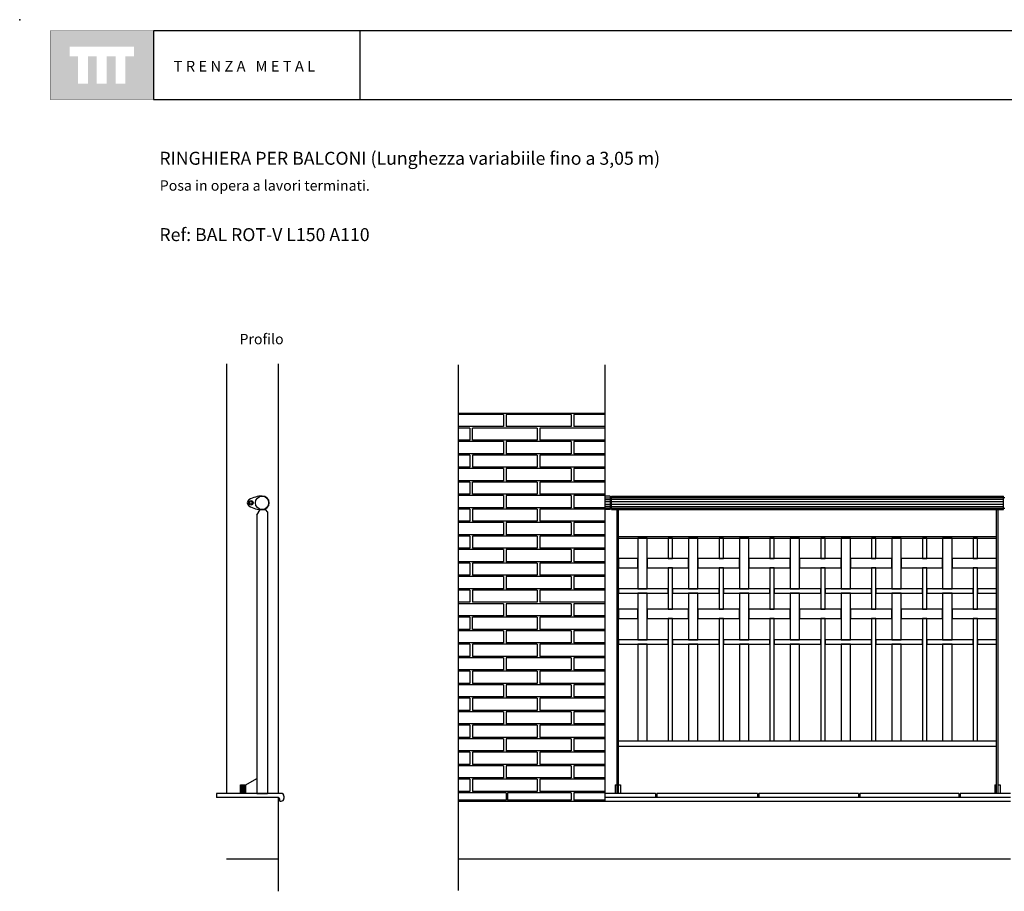
# Model space of a CAD drawing. Units: millimetres. Extents: x 175.93 to 181.68, y 149.75 to 153.76.
# Drawn here: x 175.93 to 179.58, y 150.53 to 153.76 of the extents above; entities that cross this region are included whole.
import ezdxf

# ---------------------------------------------------------------- set-up
doc = ezdxf.new("R2010")
doc.units = ezdxf.units.MM
for name, color, linetype in [('cajetin', 7, 'Continuous'), ('COTAS', 7, 'Continuous'), ('MALLA', 6, 'Continuous'), ('montante', 4, 'Continuous'), ('MURO', 7, 'Continuous'), ('PIEZA1', 7, 'Continuous'), ('PIEZA2', 5, 'Continuous'), ('trenza', 7, 'Continuous')]:
    doc.layers.add(name, color=color, linetype=linetype)
doc.styles.add('ROMANS', font='romans.shx')

msp = doc.modelspace()

# ---------------------------------------------------------------- hatches: boundary and pattern name
at = {"layer": 'cajetin'}
h = msp.add_hatch(color=256, dxfattribs=at)
h.paths.add_polyline_path([(176.429, 153.7192), (176.0472, 153.7192), (176.0472, 153.4647), (176.429, 153.4647)])
h.paths.add_polyline_path([(176.3571, 153.624), (176.3257, 153.624), (176.3257, 153.5231), (176.2889, 153.5231), (176.2889, 153.624), (176.2563, 153.624), (176.2563, 153.5231), (176.2194, 153.5231), (176.2194, 153.624), (176.1869, 153.624), (176.1869, 153.5231), (176.1501, 153.5231), (176.1501, 153.624), (176.1191, 153.624), (176.1191, 153.6608), (176.3571, 153.6608)], flags=16)

# ---------------------------------------------------------------- linework, layer by layer
at = {"color": 8}
for p, q in [((176.7529, 150.8972), (176.7529, 150.9292)), ((176.7542, 150.8972), (176.7542, 150.9292)), ((176.7561, 150.8972), (176.7561, 150.9292)), ((176.7585, 150.8972), (176.7585, 150.9292)), ((176.7615, 150.8972), (176.7615, 150.9292)), ((176.7643, 150.8972), (176.7643, 150.9292)), ((176.7667, 150.8972), (176.7667, 150.9292)), ((176.7685, 150.8972), (176.7685, 150.9292)), ((176.7698, 150.8972), (176.7698, 150.9292))]:
    msp.add_line(p, q, dxfattribs=at)
at = {"layer": 'cajetin'}
for p, q in [((177.1928, 153.7193), (176.4293, 153.7193)), ((176.4293, 153.7193), (176.4293, 153.4648)), ((181.6206, 153.7193), (177.1928, 153.7193)), ((177.1928, 153.7193), (177.1928, 153.4648)), ((176.4293, 153.4648), (177.1928, 153.4648)), ((177.1928, 153.4648), (181.6206, 153.4648))]:
    msp.add_line(p, q, dxfattribs=at)
at = {"layer": 'cajetin', "const_width": 0.00117}
msp.add_lwpolyline([(176.0475, 153.4648), (176.4293, 153.4648), (176.4293, 153.7193), (176.0475, 153.7193)], close=True, dxfattribs=at)
at = {"layer": 'cajetin'}
msp.add_point((175.9344, 153.7601), dxfattribs=at)
at = {"layer": 'COTAS'}
for p, q in [((176.7514, 150.8972), (176.7514, 150.9292)), ((176.7514, 150.9292), (176.7714, 150.9292)), ((176.7714, 150.9292), (176.8114, 150.9523)), ((176.7714, 150.8972), (176.7714, 150.9292))]:
    msp.add_line(p, q, dxfattribs=at)
at = {"layer": 'MALLA'}
for points in [[(178.2203, 151.8412), (178.2203, 151.6537), (178.2553, 151.6537), (178.2553, 151.8412)], [(178.3333, 151.8412), (178.3333, 151.7667), (178.3493, 151.7667), (178.3493, 151.8412)], [(178.4083, 151.8412), (178.4083, 151.6537), (178.4433, 151.6537), (178.4433, 151.8412)], [(178.5213, 151.8412), (178.5213, 151.7667), (178.5373, 151.7667), (178.5373, 151.8412)], [(178.5963, 151.8412), (178.5963, 151.6537), (178.6313, 151.6537), (178.6313, 151.8412)], [(178.7093, 151.8412), (178.7093, 151.7667), (178.7253, 151.7667), (178.7253, 151.8412)], [(178.7843, 151.8412), (178.7843, 151.6537), (178.8193, 151.6537), (178.8193, 151.8412)], [(178.8973, 151.8412), (178.8973, 151.7667), (178.9133, 151.7667), (178.9133, 151.8412)], [(178.9723, 151.8412), (178.9723, 151.6537), (179.0073, 151.6537), (179.0073, 151.8412)], [(179.0853, 151.8412), (179.0853, 151.7667), (179.1013, 151.7667), (179.1013, 151.8412)], [(179.1603, 151.8412), (179.1603, 151.6537), (179.1953, 151.6537), (179.1953, 151.8412)], [(179.2733, 151.8412), (179.2733, 151.7667), (179.2893, 151.7667), (179.2893, 151.8412)], [(179.3483, 151.8412), (179.3483, 151.6537), (179.3833, 151.6537), (179.3833, 151.8412)], [(179.4613, 151.8412), (179.4613, 151.7667), (179.4773, 151.7667), (179.4773, 151.8412)], [(178.1498, 151.7667), (178.1498, 151.7317), (178.2203, 151.7317), (178.2203, 151.7667)], [(178.2553, 151.7667), (178.2553, 151.7317), (178.4083, 151.7317), (178.4083, 151.7667)], [(178.4433, 151.7667), (178.4433, 151.7317), (178.5963, 151.7317), (178.5963, 151.7667)], [(178.6313, 151.7667), (178.6313, 151.7317), (178.7843, 151.7317), (178.7843, 151.7667)], [(178.8193, 151.7667), (178.8193, 151.7317), (178.9723, 151.7317), (178.9723, 151.7667)], [(179.0073, 151.7667), (179.0073, 151.7317), (179.1603, 151.7317), (179.1603, 151.7667)], [(179.1953, 151.7667), (179.1953, 151.7317), (179.3483, 151.7317), (179.3483, 151.7667)], [(179.3833, 151.7667), (179.3833, 151.7317), (179.5478, 151.7317), (179.5478, 151.7667)], [(178.3333, 151.7317), (178.3333, 151.5787), (178.3493, 151.5787), (178.3493, 151.7317)], [(178.5213, 151.7317), (178.5213, 151.5787), (178.5373, 151.5787), (178.5373, 151.7317)], [(178.7093, 151.7317), (178.7093, 151.5787), (178.7253, 151.5787), (178.7253, 151.7317)], [(178.8973, 151.7317), (178.8973, 151.5787), (178.9133, 151.5787), (178.9133, 151.7317)], [(179.0853, 151.7317), (179.0853, 151.5787), (179.1013, 151.5787), (179.1013, 151.7317)], [(179.2733, 151.7317), (179.2733, 151.5787), (179.2893, 151.5787), (179.2893, 151.7317)], [(179.4613, 151.7317), (179.4613, 151.5787), (179.4773, 151.5787), (179.4773, 151.7317)], [(178.1498, 151.6537), (178.1498, 151.6377), (178.3333, 151.6377), (178.3333, 151.6537)], [(178.3493, 151.6537), (178.3493, 151.6377), (178.5213, 151.6377), (178.5213, 151.6537)], [(178.5373, 151.6537), (178.5373, 151.6377), (178.7093, 151.6377), (178.7093, 151.6537)], [(178.7253, 151.6537), (178.7253, 151.6377), (178.8973, 151.6377), (178.8973, 151.6537)], [(178.9133, 151.6537), (178.9133, 151.6377), (179.0853, 151.6377), (179.0853, 151.6537)], [(179.1013, 151.6537), (179.1013, 151.6377), (179.2733, 151.6377), (179.2733, 151.6537)], [(179.2893, 151.6537), (179.2893, 151.6377), (179.4613, 151.6377), (179.4613, 151.6537)], [(179.4773, 151.6537), (179.4773, 151.6377), (179.5478, 151.6377), (179.5478, 151.6537)], [(178.2203, 151.6377), (178.2203, 151.4657), (178.2553, 151.4657), (178.2553, 151.6377)], [(178.4083, 151.6377), (178.4083, 151.4657), (178.4433, 151.4657), (178.4433, 151.6377)], [(178.5963, 151.6377), (178.5963, 151.4657), (178.6313, 151.4657), (178.6313, 151.6377)], [(178.7843, 151.6377), (178.7843, 151.4657), (178.8193, 151.4657), (178.8193, 151.6377)], [(178.9723, 151.6377), (178.9723, 151.4657), (179.0073, 151.4657), (179.0073, 151.6377)], [(179.1603, 151.6377), (179.1603, 151.4657), (179.1953, 151.4657), (179.1953, 151.6377)], [(179.3483, 151.6377), (179.3483, 151.4657), (179.3833, 151.4657), (179.3833, 151.6377)], [(178.1498, 151.5787), (178.1498, 151.5437), (178.2203, 151.5437), (178.2203, 151.5787)], [(178.2553, 151.5787), (178.2553, 151.5437), (178.4083, 151.5437), (178.4083, 151.5787)], [(178.4433, 151.5787), (178.4433, 151.5437), (178.5963, 151.5437), (178.5963, 151.5787)], [(178.6313, 151.5787), (178.6313, 151.5437), (178.7843, 151.5437), (178.7843, 151.5787)], [(178.8193, 151.5787), (178.8193, 151.5437), (178.9723, 151.5437), (178.9723, 151.5787)], [(179.0073, 151.5787), (179.0073, 151.5437), (179.1603, 151.5437), (179.1603, 151.5787)], [(179.1953, 151.5787), (179.1953, 151.5437), (179.3483, 151.5437), (179.3483, 151.5787)], [(179.3833, 151.5787), (179.3833, 151.5437), (179.5478, 151.5437), (179.5478, 151.5787)], [(178.3333, 151.5437), (178.3333, 151.0912), (178.3493, 151.0912), (178.3493, 151.5437)], [(178.5213, 151.5437), (178.5213, 151.0912), (178.5373, 151.0912), (178.5373, 151.5437)], [(178.7093, 151.5437), (178.7093, 151.0912), (178.7253, 151.0912), (178.7253, 151.5437)], [(178.8973, 151.5437), (178.8973, 151.0912), (178.9133, 151.0912), (178.9133, 151.5437)], [(179.0853, 151.5437), (179.0853, 151.0912), (179.1013, 151.0912), (179.1013, 151.5437)], [(179.2733, 151.5437), (179.2733, 151.0912), (179.2893, 151.0912), (179.2893, 151.5437)], [(179.4613, 151.5437), (179.4613, 151.0912), (179.4773, 151.0912), (179.4773, 151.5437)], [(178.1498, 151.4657), (178.1498, 151.4497), (178.3333, 151.4497), (178.3333, 151.4657)], [(178.2203, 151.4497), (178.2203, 151.0912), (178.2553, 151.0912), (178.2553, 151.4497)], [(178.3493, 151.4657), (178.3493, 151.4497), (178.5213, 151.4497), (178.5213, 151.4657)], [(178.4083, 151.4497), (178.4083, 151.0912), (178.4433, 151.0912), (178.4433, 151.4497)], [(178.5373, 151.4657), (178.5373, 151.4497), (178.7093, 151.4497), (178.7093, 151.4657)], [(178.5963, 151.4497), (178.5963, 151.0912), (178.6313, 151.0912), (178.6313, 151.4497)], [(178.7253, 151.4657), (178.7253, 151.4497), (178.8973, 151.4497), (178.8973, 151.4657)], [(178.7843, 151.4497), (178.7843, 151.0912), (178.8193, 151.0912), (178.8193, 151.4497)], [(178.9133, 151.4657), (178.9133, 151.4497), (179.0853, 151.4497), (179.0853, 151.4657)], [(178.9723, 151.4497), (178.9723, 151.0912), (179.0073, 151.0912), (179.0073, 151.4497)], [(179.1013, 151.4657), (179.1013, 151.4497), (179.2733, 151.4497), (179.2733, 151.4657)], [(179.1603, 151.4497), (179.1603, 151.0912), (179.1953, 151.0912), (179.1953, 151.4497)], [(179.2893, 151.4657), (179.2893, 151.4497), (179.4613, 151.4497), (179.4613, 151.4657)], [(179.3483, 151.4497), (179.3483, 151.0912), (179.3833, 151.0912), (179.3833, 151.4497)], [(179.4773, 151.4657), (179.4773, 151.4497), (179.5478, 151.4497), (179.5478, 151.4657)]]:
    msp.add_lwpolyline(points, close=True, dxfattribs=at)
at = {"layer": 'montante'}
for p, q in [((178.1188, 151.9972), (178.0988, 151.9972)), ((178.1238, 151.9922), (178.1188, 151.9922)), ((179.5738, 151.9922), (179.5788, 151.9922)), ((176.8114, 151.9264), (176.8234, 151.9472)), ((176.8234, 151.9472), (176.8424, 151.9472)), ((178.1188, 151.9472), (178.0988, 151.9472)), ((178.1238, 151.9522), (178.1188, 151.9522)), ((179.5738, 151.9522), (179.5788, 151.9522)), ((176.8114, 151.9264), (176.8114, 150.9972)), ((176.8514, 151.9382), (176.8514, 150.9972)), ((176.8514, 151.8382), (176.8514, 150.8972)), ((176.8114, 151.8264), (176.8114, 150.8972)), ((176.8114, 150.8972), (176.7514, 150.8972)), ((176.8514, 150.8972), (176.8114, 150.8972)), ((176.8114, 150.8972), (176.8514, 150.8972))]:
    msp.add_line(p, q, dxfattribs=at)
for points in [[(176.8424, 151.9472), (176.8514, 151.9382)], [(178.1438, 150.9972), (178.1438, 151.9472)], [(178.1498, 150.9972), (178.1498, 151.9472)], [(179.5478, 150.9972), (179.5478, 151.9472)], [(179.5538, 150.9972), (179.5538, 151.9472)], [(178.1438, 150.8972), (178.1438, 151.8472)], [(178.1498, 151.8472), (179.5478, 151.8472)], [(178.1498, 150.8972), (178.1498, 151.8472)], [(178.1498, 151.8412), (179.5478, 151.8412)], [(179.5478, 150.8972), (179.5478, 151.8472)], [(179.5538, 150.8972), (179.5538, 151.8472)]]:
    msp.add_lwpolyline(points, dxfattribs=at)
at = {"layer": 'MURO'}
for p, q in [((177.556, 152.4826), (177.556, 150.5382)), ((178.0988, 152.4826), (178.0988, 150.8675)), ((177.556, 152.3041), (178.0988, 152.3041)), ((176.9018, 150.8972), (176.6618, 150.8972)), ((176.9118, 150.8872), (176.9118, 150.8784)), ((178.2867, 150.8972), (178.0988, 150.8972)), ((178.2867, 150.8972), (178.2867, 150.8822)), ((178.663, 150.8972), (178.2917, 150.8972)), ((178.2917, 150.8972), (178.2917, 150.8822)), ((178.663, 150.8972), (178.663, 150.8822)), ((179.0369, 150.8972), (178.668, 150.8972)), ((178.668, 150.8972), (178.668, 150.8822)), ((179.0369, 150.8972), (179.0369, 150.8822)), ((179.4083, 150.8972), (179.0419, 150.8972)), ((179.0419, 150.8972), (179.0419, 150.8822)), ((179.4083, 150.8972), (179.4083, 150.8822)), ((179.5988, 150.8972), (179.4133, 150.8972)), ((179.4133, 150.8972), (179.4133, 150.8822)), ((176.8968, 150.8684), (176.9018, 150.8684)), ((179.5988, 150.8822), (178.0988, 150.8822))]:
    msp.add_line(p, q, dxfattribs=at)
at = {"layer": 'MURO', "color": 8}
for p, q in [((177.7238, 152.2991), (177.556, 152.2991)), ((177.7238, 152.2991), (177.7238, 152.2541)), ((177.9738, 152.2991), (177.7338, 152.2991)), ((177.7338, 152.2991), (177.7338, 152.2541)), ((177.9738, 152.2991), (177.9738, 152.2541)), ((178.0988, 152.2991), (177.9838, 152.2991)), ((177.9838, 152.2991), (177.9838, 152.2541)), ((177.7238, 152.2541), (177.556, 152.2541)), ((177.7238, 152.2541), (177.556, 152.2541)), ((177.5988, 152.2491), (177.556, 152.2491)), ((177.5988, 152.2491), (177.5988, 152.2041)), ((177.8488, 152.2491), (177.6088, 152.2491)), ((177.6088, 152.2041), (177.6088, 152.2491)), ((177.9438, 152.2541), (177.7338, 152.2541)), ((177.8488, 152.2491), (177.8488, 152.2041)), ((177.9438, 152.2491), (177.8588, 152.2491)), ((177.8588, 152.2491), (177.8588, 152.2041)), ((177.9738, 152.2541), (177.9438, 152.2541)), ((178.0988, 152.2491), (177.9438, 152.2491)), ((178.0988, 152.2541), (177.9838, 152.2541)), ((177.5988, 152.2041), (177.556, 152.2041)), ((177.7238, 152.1991), (177.556, 152.1991)), ((177.7238, 152.1991), (177.556, 152.1991)), ((177.8488, 152.2041), (177.6088, 152.2041)), ((177.7238, 152.1991), (177.7238, 152.1541)), ((177.7338, 152.1991), (177.7338, 152.1541)), ((177.9438, 152.1991), (177.7338, 152.1991)), ((177.9438, 152.2041), (177.8588, 152.2041)), ((178.0988, 152.2041), (177.9438, 152.2041)), ((177.9738, 152.1991), (177.9438, 152.1991)), ((177.9738, 152.1991), (177.9738, 152.1541)), ((178.0988, 152.1991), (177.9838, 152.1991)), ((177.9838, 152.1991), (177.9838, 152.1541)), ((177.7238, 152.1541), (177.556, 152.1541)), ((177.7238, 152.1541), (177.556, 152.1541)), ((177.5988, 152.1491), (177.556, 152.1491)), ((177.5988, 152.1491), (177.5988, 152.1041)), ((177.8488, 152.1491), (177.6088, 152.1491)), ((177.6088, 152.1491), (177.6088, 152.1041)), ((177.9438, 152.1541), (177.7338, 152.1541)), ((177.8488, 152.1491), (177.8488, 152.1041)), ((177.9438, 152.1491), (177.8588, 152.1491)), ((177.8588, 152.1491), (177.8588, 152.1041)), ((177.9738, 152.1541), (177.9438, 152.1541)), ((178.0988, 152.1491), (177.9438, 152.1491)), ((178.0988, 152.1541), (177.9838, 152.1541)), ((177.5988, 152.1041), (177.556, 152.1041)), ((177.7238, 152.0991), (177.556, 152.0991)), ((177.8488, 152.1041), (177.6088, 152.1041)), ((177.7238, 152.0991), (177.7238, 152.0541)), ((177.9738, 152.0991), (177.7338, 152.0991)), ((177.7338, 152.0991), (177.7338, 152.0541)), ((177.9438, 152.1041), (177.8588, 152.1041)), ((178.0988, 152.1041), (177.9438, 152.1041)), ((177.9738, 152.0991), (177.9738, 152.0541)), ((178.0988, 152.0991), (177.9838, 152.0991)), ((177.9838, 152.0991), (177.9838, 152.0541)), ((177.7238, 152.0541), (177.556, 152.0541)), ((177.7238, 152.0541), (177.556, 152.0541)), ((177.9438, 152.0541), (177.7338, 152.0541)), ((177.9738, 152.0541), (177.9438, 152.0541)), ((178.0988, 152.0541), (177.9838, 152.0541)), ((177.5988, 152.0491), (177.556, 152.0491)), ((177.5988, 152.0491), (177.5988, 152.0041)), ((177.8488, 152.0491), (177.6088, 152.0491)), ((177.6088, 152.0041), (177.6088, 152.0491)), ((177.8488, 152.0491), (177.8488, 152.0041)), ((177.8588, 152.0491), (177.8588, 152.0041)), ((177.9438, 152.0491), (177.8588, 152.0491)), ((178.0988, 152.0491), (177.9438, 152.0491)), ((177.5988, 152.0041), (177.556, 152.0041)), ((177.7238, 151.9991), (177.556, 151.9991)), ((177.7238, 151.9991), (177.556, 151.9991)), ((177.8488, 152.0041), (177.6088, 152.0041)), ((177.7238, 151.9991), (177.7238, 151.9541)), ((177.9438, 151.9991), (177.7338, 151.9991)), ((177.7338, 151.9991), (177.7338, 151.9541)), ((177.9438, 152.0041), (177.8588, 152.0041)), ((178.0988, 152.0041), (177.9438, 152.0041)), ((177.9738, 151.9991), (177.9438, 151.9991)), ((177.9738, 151.9991), (177.9738, 151.9541)), ((178.0988, 151.9991), (177.9838, 151.9991)), ((177.9838, 151.9991), (177.9838, 151.9541)), ((177.7238, 151.9541), (177.556, 151.9541)), ((177.7238, 151.9541), (177.556, 151.9541)), ((177.5988, 151.9491), (177.556, 151.9491)), ((177.5988, 151.9491), (177.5988, 151.9041)), ((177.8488, 151.9491), (177.6088, 151.9491)), ((177.6088, 151.9491), (177.6088, 151.9041)), ((177.9438, 151.9541), (177.7338, 151.9541)), ((177.8488, 151.9491), (177.8488, 151.9041)), ((177.8588, 151.9491), (177.8588, 151.9041)), ((177.9438, 151.9491), (177.8588, 151.9491)), ((177.9738, 151.9541), (177.9438, 151.9541)), ((178.0988, 151.9491), (177.9438, 151.9491)), ((178.0988, 151.9541), (177.9838, 151.9541)), ((177.5988, 151.9041), (177.556, 151.9041)), ((177.7238, 151.8991), (177.556, 151.8991)), ((177.8488, 151.9041), (177.6088, 151.9041)), ((177.7238, 151.8991), (177.7238, 151.8541)), ((177.7338, 151.8991), (177.7338, 151.8541)), ((177.9438, 151.8991), (177.7338, 151.8991)), ((177.9438, 151.9041), (177.8588, 151.9041)), ((178.0988, 151.9041), (177.9438, 151.9041)), ((177.9738, 151.8991), (177.9438, 151.8991)), ((177.9738, 151.8991), (177.9738, 151.8541)), ((177.9838, 151.8991), (177.9838, 151.8541)), ((178.0988, 151.8991), (177.9838, 151.8991)), ((177.7238, 151.8541), (177.556, 151.8541)), ((177.5988, 151.8491), (177.556, 151.8491)), ((177.5988, 151.8491), (177.5988, 151.8041)), ((177.8488, 151.8491), (177.6088, 151.8491)), ((177.6088, 151.8491), (177.6088, 151.8041)), ((177.9438, 151.8541), (177.7338, 151.8541)), ((177.8488, 151.8491), (177.8488, 151.8041)), ((177.8588, 151.8491), (177.8588, 151.8041)), ((177.9438, 151.8491), (177.8588, 151.8491)), ((177.9738, 151.8541), (177.9438, 151.8541)), ((178.0988, 151.8491), (177.9438, 151.8491)), ((178.0988, 151.8541), (177.9838, 151.8541)), ((177.5988, 151.8041), (177.556, 151.8041)), ((177.7238, 151.7991), (177.556, 151.7991)), ((177.7238, 151.7991), (177.556, 151.7991)), ((177.8488, 151.8041), (177.6088, 151.8041)), ((177.7238, 151.7991), (177.7238, 151.7541)), ((177.9438, 151.7991), (177.7338, 151.7991)), ((177.7338, 151.7991), (177.7338, 151.7541)), ((177.9438, 151.8041), (177.8588, 151.8041)), ((178.0988, 151.8041), (177.9438, 151.8041)), ((177.9738, 151.7991), (177.9438, 151.7991)), ((177.9738, 151.7991), (177.9738, 151.7541)), ((178.0988, 151.7991), (177.9838, 151.7991)), ((177.9838, 151.7991), (177.9838, 151.7541)), ((177.7238, 151.7541), (177.556, 151.7541)), ((177.7238, 151.7541), (177.556, 151.7541)), ((177.5988, 151.7491), (177.556, 151.7491)), ((177.5988, 151.7491), (177.5988, 151.7041)), ((177.8488, 151.7491), (177.6088, 151.7491)), ((177.6088, 151.7491), (177.6088, 151.7041)), ((177.9438, 151.7541), (177.7338, 151.7541)), ((177.8488, 151.7491), (177.8488, 151.7041)), ((177.8588, 151.7491), (177.8588, 151.7041)), ((177.9438, 151.7491), (177.8588, 151.7491)), ((177.9738, 151.7541), (177.9438, 151.7541)), ((178.0988, 151.7491), (177.9438, 151.7491)), ((178.0988, 151.7541), (177.9838, 151.7541)), ((177.5988, 151.7041), (177.556, 151.7041)), ((177.7238, 151.6991), (177.556, 151.6991)), ((177.8488, 151.7041), (177.6088, 151.7041)), ((177.7238, 151.6991), (177.7238, 151.6541)), ((177.9438, 151.6991), (177.7338, 151.6991)), ((177.7338, 151.6991), (177.7338, 151.6541)), ((177.9438, 151.7041), (177.8588, 151.7041)), ((178.0988, 151.7041), (177.9438, 151.7041)), ((177.9738, 151.6991), (177.9438, 151.6991)), ((177.9738, 151.6991), (177.9738, 151.6541)), ((178.0988, 151.6991), (177.9838, 151.6991)), ((177.9838, 151.6991), (177.9838, 151.6541)), ((177.7238, 151.6541), (177.556, 151.6541)), ((177.9438, 151.6541), (177.7338, 151.6541)), ((177.9738, 151.6541), (177.9438, 151.6541)), ((178.0988, 151.6541), (177.9838, 151.6541)), ((177.5988, 151.6491), (177.556, 151.6491)), ((177.5988, 151.6491), (177.5988, 151.6041)), ((177.8488, 151.6491), (177.6088, 151.6491)), ((177.6088, 151.6491), (177.6088, 151.6041)), ((177.8488, 151.6491), (177.8488, 151.6041)), ((177.8588, 151.6491), (177.8588, 151.6041)), ((177.9438, 151.6491), (177.8588, 151.6491)), ((178.0988, 151.6491), (177.9438, 151.6491)), ((177.5988, 151.6041), (177.556, 151.6041)), ((177.7238, 151.5991), (177.556, 151.5991)), ((177.8488, 151.6041), (177.6088, 151.6041)), ((177.7238, 151.5991), (177.7238, 151.5541)), ((177.7338, 151.5991), (177.7338, 151.5541)), ((177.9738, 151.5991), (177.7338, 151.5991)), ((177.9438, 151.6041), (177.8588, 151.6041)), ((178.0988, 151.6041), (177.9438, 151.6041)), ((177.9738, 151.5991), (177.9738, 151.5541)), ((178.0988, 151.5991), (177.9838, 151.5991)), ((177.9838, 151.5991), (177.9838, 151.5541)), ((177.7238, 151.5541), (177.556, 151.5541)), ((177.7238, 151.5541), (177.556, 151.5541)), ((177.5988, 151.5491), (177.556, 151.5491)), ((177.5988, 151.5491), (177.5988, 151.5041)), ((177.8488, 151.5491), (177.6088, 151.5491)), ((177.6088, 151.5041), (177.6088, 151.5491)), ((177.9438, 151.5541), (177.7338, 151.5541)), ((177.8488, 151.5491), (177.8488, 151.5041)), ((177.9438, 151.5491), (177.8588, 151.5491)), ((177.8588, 151.5491), (177.8588, 151.5041)), ((177.9738, 151.5541), (177.9438, 151.5541)), ((178.0988, 151.5491), (177.9438, 151.5491)), ((178.0988, 151.5541), (177.9838, 151.5541)), ((177.5988, 151.5041), (177.556, 151.5041)), ((177.8488, 151.5041), (177.6088, 151.5041)), ((177.9438, 151.5041), (177.8588, 151.5041)), ((178.0988, 151.5041), (177.9438, 151.5041)), ((177.7238, 151.4991), (177.556, 151.4991)), ((177.7238, 151.4991), (177.556, 151.4991)), ((177.7238, 151.4991), (177.7238, 151.4541)), ((177.9438, 151.4991), (177.7338, 151.4991)), ((177.7338, 151.4991), (177.7338, 151.4541)), ((177.9738, 151.4991), (177.9438, 151.4991)), ((177.9738, 151.4991), (177.9738, 151.4541)), ((178.0988, 151.4991), (177.9838, 151.4991)), ((177.9838, 151.4991), (177.9838, 151.4541)), ((177.7238, 151.4541), (177.556, 151.4541)), ((177.7238, 151.4541), (177.556, 151.4541)), ((177.5988, 151.4491), (177.556, 151.4491)), ((177.5988, 151.4491), (177.5988, 151.4041)), ((177.8488, 151.4491), (177.6088, 151.4491)), ((177.6088, 151.4491), (177.6088, 151.4041)), ((177.9438, 151.4541), (177.7338, 151.4541)), ((177.8488, 151.4491), (177.8488, 151.4041)), ((177.9438, 151.4491), (177.8588, 151.4491)), ((177.8588, 151.4491), (177.8588, 151.4041)), ((177.9738, 151.4541), (177.9438, 151.4541)), ((178.0988, 151.4491), (177.9438, 151.4491)), ((178.0988, 151.4541), (177.9838, 151.4541)), ((177.5988, 151.4041), (177.556, 151.4041)), ((177.7238, 151.3991), (177.556, 151.3991)), ((177.8488, 151.4041), (177.6088, 151.4041)), ((177.7238, 151.3991), (177.7238, 151.3541)), ((177.9438, 151.3991), (177.7338, 151.3991)), ((177.7338, 151.3991), (177.7338, 151.3541)), ((177.9438, 151.4041), (177.8588, 151.4041)), ((178.0988, 151.4041), (177.9438, 151.4041)), ((177.9738, 151.3991), (177.9438, 151.3991)), ((177.9738, 151.3991), (177.9738, 151.3541)), ((178.0988, 151.3991), (177.9838, 151.3991)), ((177.9838, 151.3991), (177.9838, 151.3541)), ((177.7238, 151.3541), (177.556, 151.3541)), ((177.5988, 151.3491), (177.556, 151.3491)), ((177.5988, 151.3491), (177.5988, 151.3041)), ((177.8488, 151.3491), (177.6088, 151.3491)), ((177.6088, 151.3491), (177.6088, 151.3041)), ((177.9438, 151.3541), (177.7338, 151.3541)), ((177.8488, 151.3491), (177.8488, 151.3041)), ((177.9438, 151.3491), (177.8588, 151.3491)), ((177.8588, 151.3491), (177.8588, 151.3041)), ((177.9738, 151.3541), (177.9438, 151.3541)), ((178.0988, 151.3491), (177.9438, 151.3491)), ((178.0988, 151.3541), (177.9838, 151.3541)), ((177.5988, 151.3041), (177.556, 151.3041)), ((177.7238, 151.2991), (177.556, 151.2991)), ((177.7238, 151.2991), (177.556, 151.2991)), ((177.8488, 151.3041), (177.6088, 151.3041)), ((177.7238, 151.2991), (177.7238, 151.2541)), ((177.7338, 151.2991), (177.7338, 151.2541)), ((177.9438, 151.2991), (177.7338, 151.2991)), ((177.9438, 151.3041), (177.8588, 151.3041)), ((178.0988, 151.3041), (177.9438, 151.3041)), ((177.9738, 151.2991), (177.9438, 151.2991)), ((177.9738, 151.2991), (177.9738, 151.2541)), ((177.9838, 151.2991), (177.9838, 151.2541)), ((178.0988, 151.2991), (177.9838, 151.2991)), ((177.7238, 151.2541), (177.556, 151.2541)), ((177.7238, 151.2541), (177.556, 151.2541)), ((177.5988, 151.2491), (177.556, 151.2491)), ((177.5988, 151.2491), (177.5988, 151.2041)), ((177.8488, 151.2491), (177.6088, 151.2491)), ((177.6088, 151.2491), (177.6088, 151.2041)), ((177.9438, 151.2541), (177.7338, 151.2541)), ((177.8488, 151.2491), (177.8488, 151.2041)), ((177.9438, 151.2491), (177.8588, 151.2491)), ((177.8588, 151.2491), (177.8588, 151.2041)), ((177.9738, 151.2541), (177.9438, 151.2541)), ((178.0988, 151.2491), (177.9438, 151.2491)), ((178.0988, 151.2541), (177.9838, 151.2541)), ((177.5988, 151.2041), (177.556, 151.2041)), ((177.7238, 151.1991), (177.556, 151.1991)), ((177.8488, 151.2041), (177.6088, 151.2041)), ((177.7238, 151.1991), (177.7238, 151.1541)), ((177.9438, 151.1991), (177.7338, 151.1991)), ((177.7338, 151.1991), (177.7338, 151.1541)), ((177.9438, 151.2041), (177.8588, 151.2041)), ((178.0988, 151.2041), (177.9438, 151.2041)), ((177.9738, 151.1991), (177.9438, 151.1991)), ((177.9738, 151.1991), (177.9738, 151.1541)), ((178.0988, 151.1991), (177.9838, 151.1991)), ((177.9838, 151.1991), (177.9838, 151.1541)), ((177.7238, 151.1541), (177.556, 151.1541)), ((177.5988, 151.1491), (177.556, 151.1491)), ((177.5988, 151.1491), (177.5988, 151.1041)), ((177.8488, 151.1491), (177.6088, 151.1491)), ((177.6088, 151.1491), (177.6088, 151.1041)), ((177.9438, 151.1541), (177.7338, 151.1541)), ((177.8488, 151.1491), (177.8488, 151.1041)), ((177.9438, 151.1491), (177.8588, 151.1491)), ((177.8588, 151.1491), (177.8588, 151.1041)), ((177.9738, 151.1541), (177.9438, 151.1541)), ((178.0988, 151.1491), (177.9438, 151.1491)), ((178.0988, 151.1541), (177.9838, 151.1541)), ((177.5988, 151.1041), (177.556, 151.1041)), ((177.8488, 151.1041), (177.6088, 151.1041)), ((177.9438, 151.1041), (177.8588, 151.1041)), ((178.0988, 151.1041), (177.9438, 151.1041)), ((177.7238, 151.0991), (177.556, 151.0991)), ((177.7238, 151.0991), (177.556, 151.0991)), ((177.7238, 151.0991), (177.7238, 151.0541)), ((177.9438, 151.0991), (177.7338, 151.0991)), ((177.7338, 151.0991), (177.7338, 151.0541)), ((177.9738, 151.0991), (177.9438, 151.0991)), ((177.9738, 151.0991), (177.9738, 151.0541)), ((178.0988, 151.0991), (177.9838, 151.0991)), ((177.9838, 151.0991), (177.9838, 151.0541)), ((177.7238, 151.0541), (177.556, 151.0541)), ((177.7238, 151.0541), (177.556, 151.0541)), ((177.5988, 151.0491), (177.556, 151.0491)), ((177.5988, 151.0491), (177.5988, 151.0041)), ((177.8488, 151.0491), (177.6088, 151.0491)), ((177.6088, 151.0491), (177.6088, 151.0041)), ((177.9438, 151.0541), (177.7338, 151.0541)), ((177.8488, 151.0491), (177.8488, 151.0041)), ((177.8588, 151.0491), (177.8588, 151.0041)), ((177.9438, 151.0491), (177.8588, 151.0491)), ((177.9738, 151.0541), (177.9438, 151.0541)), ((178.0988, 151.0491), (177.9438, 151.0491)), ((178.0988, 151.0541), (177.9838, 151.0541)), ((177.5988, 151.0041), (177.556, 151.0041)), ((177.7238, 150.9991), (177.556, 150.9991)), ((177.8488, 151.0041), (177.6088, 151.0041)), ((177.7238, 150.9991), (177.7238, 150.9541)), ((177.9438, 150.9991), (177.7338, 150.9991)), ((177.7338, 150.9991), (177.7338, 150.9541)), ((177.9438, 151.0041), (177.8588, 151.0041)), ((178.0988, 151.0041), (177.9438, 151.0041)), ((177.9738, 150.9991), (177.9438, 150.9991)), ((177.9738, 150.9991), (177.9738, 150.9541)), ((178.0988, 150.9991), (177.9838, 150.9991)), ((177.9838, 150.9991), (177.9838, 150.9541)), ((177.7238, 150.9541), (177.556, 150.9541)), ((177.5988, 150.9491), (177.556, 150.9491)), ((177.5988, 150.9491), (177.5988, 150.9041)), ((177.8488, 150.9491), (177.6088, 150.9491)), ((177.6088, 150.9491), (177.6088, 150.9041)), ((177.9438, 150.9541), (177.7338, 150.9541)), ((177.8488, 150.9491), (177.8488, 150.9041)), ((177.9438, 150.9491), (177.8588, 150.9491)), ((177.8588, 150.9491), (177.8588, 150.9041)), ((177.9738, 150.9541), (177.9438, 150.9541)), ((178.0988, 150.9491), (177.9438, 150.9491)), ((178.0988, 150.9541), (177.9838, 150.9541)), ((177.5988, 150.9041), (177.556, 150.9041)), ((177.7338, 150.8991), (177.556, 150.8991)), ((177.7338, 150.8991), (177.556, 150.8991)), ((177.8488, 150.9041), (177.6088, 150.9041)), ((177.7338, 150.8991), (177.7338, 150.8725)), ((177.9738, 150.8991), (177.7388, 150.8991)), ((177.7388, 150.8991), (177.7388, 150.8725)), ((178.0988, 150.9041), (177.8588, 150.9041)), ((177.9738, 150.8991), (177.9738, 150.8725)), ((178.0988, 150.8991), (177.9838, 150.8991)), ((177.9838, 150.8991), (177.9838, 150.8725)), ((177.7338, 150.8725), (177.556, 150.8725)), ((177.7338, 150.8725), (177.556, 150.8725)), ((177.9738, 150.8725), (177.7388, 150.8725)), ((177.9738, 150.8725), (177.7388, 150.8725)), ((178.0988, 150.8725), (177.9838, 150.8725)), ((178.0988, 150.8725), (177.9838, 150.8725))]:
    msp.add_line(p, q, dxfattribs=at)
at = {"layer": 'MURO', "color": 2}
for p, q in [((178.0988, 150.8675), (177.556, 150.8675)), ((178.0988, 150.8675), (177.556, 150.8675)), ((178.0988, 150.8675), (177.556, 150.8675)), ((179.5988, 150.8675), (178.0988, 150.8675)), ((178.0988, 150.6541), (177.556, 150.6541)), ((179.5988, 150.6541), (178.0988, 150.6541))]:
    msp.add_line(p, q, dxfattribs=at)
at = {"layer": 'MURO'}
for points in [[(176.7004, 150.8972), (176.7004, 152.4861)], [(176.8918, 150.8972), (176.8918, 152.4861)], [(176.6618, 150.8972), (176.6618, 150.8822)], [(176.8918, 150.5347), (176.8918, 150.8809)]]:
    msp.add_lwpolyline(points, dxfattribs=at)
msp.add_lwpolyline([(176.8968, 150.8684), (176.8968, 150.8722, 0.414214), (176.8868, 150.8822), (176.6618, 150.8822)], format="xyb", dxfattribs=at)
at = {"layer": 'MURO', "color": 2}
msp.add_lwpolyline([(176.8918, 150.6541), (176.6994, 150.6541)], dxfattribs=at)
at = {"layer": 'MURO'}
for centre, radius, start, end in [((176.9018, 150.8872), 0.01, 0, 90), ((176.9117, 150.8971), 0.0001, 0, 90), ((178.2892, 150.8972), 0.0025, 180, 0), ((178.6655, 150.8972), 0.0025, 180, 0), ((179.0394, 150.8972), 0.0025, 180, 0), ((179.4108, 150.8972), 0.0025, 180, 0), ((176.9018, 150.8784), 0.01, 270, 0)]:
    msp.add_arc(centre, radius, start, end, dxfattribs=at)
at = {"layer": 'PIEZA1'}
for p, q in [((178.1188, 151.9972), (178.1188, 151.9472)), ((178.1238, 151.9972), (179.5738, 151.9972)), ((178.1238, 151.9472), (178.1238, 151.9972)), ((179.5738, 151.9472), (179.5738, 151.9972)), ((178.1238, 151.9472), (179.5738, 151.9472))]:
    msp.add_line(p, q, dxfattribs=at)
for points in [[(178.1498, 151.0912), (179.5478, 151.0912)], [(178.1498, 151.0712), (179.5478, 151.0712)], [(178.1368, 150.9292), (178.1368, 150.8972)], [(178.1368, 150.9292), (178.1438, 150.9292)], [(178.1498, 150.9292), (178.1568, 150.9292)], [(178.1568, 150.9292), (178.1568, 150.8972)], [(179.5408, 150.9292), (179.5408, 150.8972)], [(179.5408, 150.9292), (179.5478, 150.9292)], [(179.5538, 150.9292), (179.5608, 150.9292)], [(179.5608, 150.9292), (179.5608, 150.8972)]]:
    msp.add_lwpolyline(points, dxfattribs=at)
for centre, radius in [((176.7894, 151.9722), 0.0085), ((176.7894, 151.9722), 0.0055), ((176.8314, 151.9722), 0.025)]:
    msp.add_circle(centre, radius, dxfattribs=at)
for centre, radius, start, end in [((176.7894, 151.9722), 0.013, 122.4238, 237.5762), ((176.8307, 151.9072), 0.09, 89.3704, 122.4238), ((176.8307, 152.0372), 0.09, 237.5762, 270.6296)]:
    msp.add_arc(centre, radius, start, end, dxfattribs=at)
at = {"layer": 'PIEZA2', "color": 8}
for p, q in [((178.0988, 151.9911), (178.1188, 151.9911)), ((178.0988, 151.9844), (178.1188, 151.9844)), ((178.1238, 151.9922), (179.5738, 151.9922)), ((178.1238, 151.9855), (179.5738, 151.9855)), ((178.0988, 151.9767), (178.1188, 151.9767)), ((178.0988, 151.9677), (178.1188, 151.9677)), ((178.0988, 151.96), (178.1188, 151.96)), ((178.0988, 151.9534), (178.1188, 151.9534)), ((178.1238, 151.9771), (179.5738, 151.9771)), ((178.1238, 151.9673), (179.5738, 151.9673)), ((178.1238, 151.959), (179.5738, 151.959)), ((178.1238, 151.9522), (179.5738, 151.9522))]:
    msp.add_line(p, q, dxfattribs=at)
at = {"layer": 'trenza'}
msp.add_arc((176.8314, 151.9722), 0.025, 270.6296, 89.3704, dxfattribs=at)

# ---------------------------------------------------------------- texts
at = {"layer": 'cajetin', "color": 2, "style": 'ROMANS'}
for s, height, p in [('RINGHIERA PER BALCONI (Lunghezza variabiile fino a 3,05 m)', 0.048, (176.4511, 153.2232)), ('Posa in opera a lavori terminati.', 0.0384, (176.4525, 153.1272)), ('Ref: BAL ROT-V L150 A110', 0.048, (176.4511, 152.9407)), ('Profilo', 0.0384, (176.7474, 152.5591))]:
    msp.add_text(s, height=height, dxfattribs=at).set_placement(p)
at = {"layer": 'cajetin', "linetype": 'Continuous', "insert": (176.5038, 153.6078), "char_height": 0.04, "width": 0.66112, "attachment_point": 1}
msp.add_mtext('{\\fArial|b1|i0|c0|p34;T R E N Z A   M E T A L}', dxfattribs=at)

doc.saveas('drawing.dxf')
